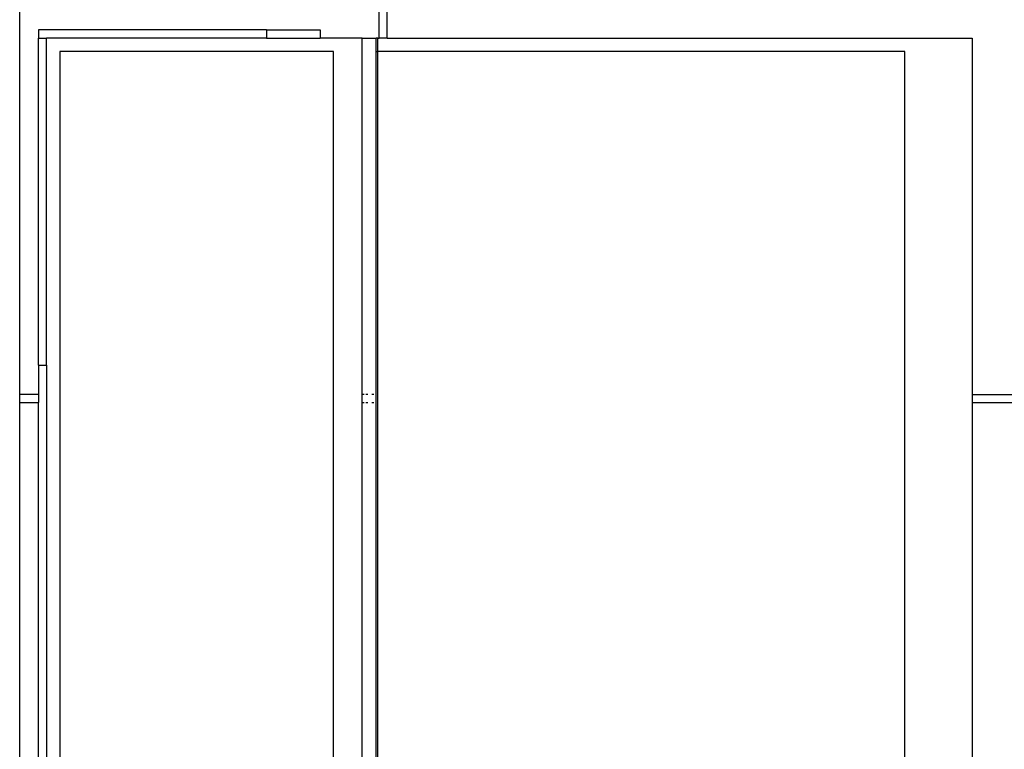
# Model space of a CAD drawing. Extents: x -34.8 to 14.7, y -20.4 to 26.1.
# Drawn here: x -21.9 to -18.2, y -8.2 to -5.5 of the extents above; entities that cross this region are included whole.
import ezdxf

# ---------------------------------------------------------------- set-up
doc = ezdxf.new("R2010")
doc.units = 0
doc.layers.get('0').update_dxf_attribs({"linetype": 'CONTINUOUS'})

msp = doc.modelspace()

# ---------------------------------------------------------------- linework, layer by layer
for p, q in [((-21.8704, -6.9128), (-21.8704, -2.9728)), ((-20.5304, -5.5828), (-20.5304, -2.9728)), ((-20.5004, -5.5828), (-20.5004, -2.9728)), ((-21.8004, -5.5528), (-21.8004, -5.5828)), ((-20.9504, -5.5528), (-21.8004, -5.5528)), ((-20.9504, -5.5528), (-20.9504, -5.5828)), ((-20.9504, -5.5528), (-20.7504, -5.5528)), ((-20.7504, -5.5528), (-20.7504, -5.5828)), ((-21.8004, -5.5828), (-21.7704, -5.5828)), ((-21.8004, -6.8028), (-21.8004, -5.5828)), ((-20.9504, -5.5828), (-21.7704, -5.5828)), ((-21.7704, -6.8028), (-21.7704, -5.5828)), ((-20.9504, -5.5828), (-20.7504, -5.5828)), ((-20.5935, -5.5828), (-20.7504, -5.5828)), ((-20.5935, -6.9128), (-20.5935, -5.5828)), ((-20.5935, -5.5828), (-20.5419, -5.5828)), ((-20.5419, -5.6328), (-20.5419, -5.5828)), ((-20.5354, -5.5828), (-20.5419, -5.5828)), ((-20.5354, -5.6328), (-20.5354, -5.5828)), ((-20.5354, -5.5828), (-20.5304, -5.5828)), ((-20.5004, -5.5828), (-20.5304, -5.5828)), ((-20.5004, -5.5828), (-18.3204, -5.5828)), ((-18.3204, -5.5828), (-18.3204, -6.9128)), ((-21.7204, -5.6328), (-21.7204, -9.1928)), ((-20.7004, -5.6328), (-21.7204, -5.6328)), ((-20.7004, -9.1928), (-20.7004, -5.6328)), ((-20.5419, -6.9128), (-20.5419, -5.6328)), ((-20.5419, -5.6328), (-20.5354, -5.6328)), ((-20.5354, -9.1928), (-20.5354, -5.6328)), ((-18.5704, -5.6328), (-20.5354, -5.6328)), ((-18.5704, -9.1928), (-18.5704, -5.6328)), ((-21.8004, -6.8028), (-21.7704, -6.8028)), ((-21.8004, -6.8028), (-21.8004, -6.9128)), ((-21.7704, -6.8028), (-21.7704, -9.2428)), ((-21.8704, -6.9428), (-21.8704, -6.9128)), ((-21.8004, -6.9128), (-21.8704, -6.9128)), ((-21.8004, -6.9128), (-21.8004, -6.9428)), ((-20.5866, -6.9128), (-20.5935, -6.9128)), ((-20.5935, -6.9428), (-20.5935, -6.9128)), ((-20.5732, -6.9128), (-20.5804, -6.9128)), ((-20.5504, -6.9128), (-20.5576, -6.9128)), ((-20.5419, -6.9128), (-20.5442, -6.9128)), ((-20.5419, -6.9428), (-20.5419, -6.9128)), ((-18.3204, -6.9128), (-18.3204, -6.9428)), ((-18.3204, -6.9128), (-16.5004, -6.9128)), ((-21.8704, -6.9428), (-21.8004, -6.9428)), ((-21.8704, -10.9428), (-21.8704, -6.9428)), ((-21.8004, -9.2428), (-21.8004, -6.9428)), ((-20.5935, -6.9428), (-20.5866, -6.9428)), ((-20.5935, -9.2428), (-20.5935, -6.9428)), ((-20.5804, -6.9428), (-20.5732, -6.9428)), ((-20.5576, -6.9428), (-20.5504, -6.9428)), ((-20.5442, -6.9428), (-20.5419, -6.9428)), ((-20.5419, -9.1928), (-20.5419, -6.9428)), ((-18.3204, -6.9428), (-16.5004, -6.9428)), ((-18.3204, -6.9428), (-18.3204, -9.2428))]:
    msp.add_line(p, q)

doc.saveas('drawing.dxf')
